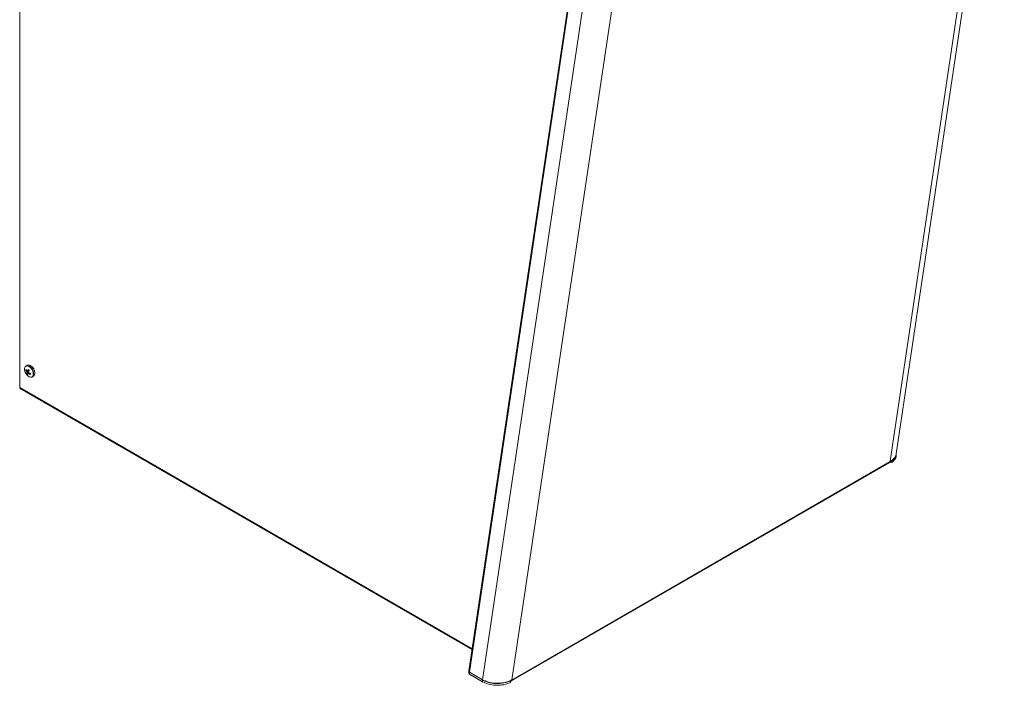
# Model space of a CAD drawing. Units: millimetres. Extents: x 0 to 1206, y 0 to 841.
# Drawn here: x 240 to 335, y 636 to 700 of the extents above; entities that cross this region are included whole.
import ezdxf

# ---------------------------------------------------------------- set-up
doc = ezdxf.new("R2010")
doc.units = ezdxf.units.MM

msp = doc.modelspace()

# ---------------------------------------------------------------- linework, layer by layer
at = {"color": 7, "linetype": 'Continuous', "lineweight": 15}
for p, q in [((239.601, 733.41), (239.601, 664.494)), ((334.496, 727.706), (324.015, 657.342)), ((324.588, 658.054), (335.07, 728.424)), ((293.64, 707.417), (283.156, 637.03)), ((293.708, 707.29), (283.224, 636.902)), ((294.968, 706.562), (284.484, 636.174)), ((287.33, 636.164), (297.811, 706.529)), ((240.323, 666.657), (240.212, 666.592)), ((240.266, 666.16), (240.186, 666.162)), ((240.302, 665.825), (240.445, 665.966)), ((240.328, 665.975), (240.473, 666.058)), ((240.355, 666.052), (240.514, 666.144)), ((240.48, 665.938), (240.409, 665.897)), ((240.48, 666.074), (240.447, 666.105)), ((240.514, 666.144), (240.522, 666.165)), ((240.616, 665.747), (240.64, 665.827)), ((240.832, 665.518), (240.943, 665.583)), ((239.65, 664.384), (283.463, 639.092)), ((324.595, 657.962), (324.595, 658.104)), ((287.279, 636.06), (323.964, 657.238)), ((324.011, 657.318), (287.327, 636.141)), ((324.015, 657.342), (324.011, 657.318)), ((324.149, 657.237), (324.011, 657.316)), ((324.149, 657.4), (324.112, 657.421)), ((324.149, 657.237), (324.149, 657.4)), ((283.155, 636.971), (283.155, 636.808)), ((283.224, 636.902), (284.484, 636.174)), ((284.484, 636.147), (283.225, 636.873)), ((283.225, 636.71), (283.225, 636.873)), ((284.484, 635.984), (283.225, 636.71)), ((284.484, 636.147), (284.484, 635.984)), ((287.181, 635.896), (287.181, 636.059)), ((287.327, 636.141), (287.33, 636.164))]:
    msp.add_line(p, q, dxfattribs=at)
at = {"color": 8, "linetype": 'Continuous', "lineweight": 15}
msp.add_line((239.601, 664.494), (283.474, 639.167), dxfattribs=at)
at = {"color": 7, "linetype": 'Continuous', "lineweight": 15, "flags": 128}
for points in [[(240.632, 666.428), (240.762, 666.272), (240.859, 666.088), (240.913, 665.899), (240.917, 665.726), (240.87, 665.592), (240.778, 665.512), (240.653, 665.496), (240.508, 665.545), (240.363, 665.654), (240.233, 665.81), (240.136, 665.994), (240.082, 666.184), (240.078, 666.356), (240.125, 666.49), (240.216, 666.571), (240.342, 666.587), (240.486, 666.537), (240.632, 666.428)], [(240.212, 666.592), (240.231, 666.602), (240.361, 666.619), (240.511, 666.568), (240.661, 666.455), (240.795, 666.294), (240.896, 666.104), (240.951, 665.908), (240.955, 665.73), (240.907, 665.591), (240.832, 665.518)], [(240.323, 666.657), (240.343, 666.666), (240.472, 666.683), (240.622, 666.632), (240.772, 666.519), (240.906, 666.358), (241.007, 666.168), (241.063, 665.972), (241.067, 665.794), (241.018, 665.655), (240.943, 665.583)], [(287.327, 636.141), (287.319, 636.111), (287.307, 636.087), (287.29, 636.068), (287.269, 636.055), (287.245, 636.05), (287.218, 636.05), (287.189, 636.058), (287.159, 636.072)]]:
    msp.add_lwpolyline(points, dxfattribs=at)
at = {"color": 7, "linetype": 'Continuous', "lineweight": 15}
for centre, radius, start, end in [((239.715, 664.479), 0.115, 172.74417, 235.94365), ((323.906, 657.326), 0.105, 302.99035, 355.74804), ((283.275, 636.82), 0.121, 185.6948, 245.62534), ((283.265, 636.975), 0.109, 170.36791, 248.46184)]:
    msp.add_arc(centre, radius, start, end, dxfattribs=at)
at = {"color": 8, "linetype": 'Continuous', "lineweight": 15}
msp.add_open_spline([(241.069, 665.909), (241.07, 665.914), (241.075, 665.949), (241.059, 666.028), (241.031, 666.135), (240.986, 666.243), (240.912, 666.377), (240.839, 666.458), (240.792, 666.51)], degree=3, knots=[0, 0, 0, 0, 0.029224, 0.195436, 0.361799, 0.528012, 0.694375, 1, 1, 1, 1], dxfattribs=at)
at = {"color": 7, "linetype": 'Continuous', "lineweight": 15}
for points, knots in [([(240.186, 666.162), (240.188, 666.168), (240.191, 666.181), (240.198, 666.2), (240.205, 666.22), (240.21, 666.233), (240.213, 666.239)], [0, 0, 0, 0, 0.249535, 0.499256, 0.749534, 1, 1, 1, 1]), ([(240.328, 665.975), (240.325, 665.978), (240.307, 665.998), (240.273, 666.038), (240.228, 666.096), (240.2, 666.14), (240.186, 666.162)], [0, 0, 0, 0, 0.0641518, 0.3208595, 0.6595291, 1, 1, 1, 1]), ([(240.197, 665.868), (240.233, 665.811), (240.274, 665.746), (240.324, 665.694), (240.331, 665.688)], [0, 0, 0, 0, 0.872408, 1, 1, 1, 1]), ([(240.213, 666.239), (240.222, 666.225), (240.239, 666.197), (240.269, 666.155), (240.301, 666.114), (240.33, 666.08), (240.348, 666.059), (240.355, 666.052)], [0, 0, 0, 0, 0.21804, 0.436553, 0.656525, 0.876999, 1, 1, 1, 1]), ([(240.302, 665.825), (240.303, 665.835), (240.304, 665.855), (240.308, 665.887), (240.314, 665.92), (240.321, 665.949), (240.326, 665.968), (240.328, 665.975)], [0, 0, 0, 0, 0.21804, 0.436553, 0.656525, 0.876999, 1, 1, 1, 1]), ([(240.355, 666.052), (240.357, 666.056), (240.364, 666.075), (240.382, 666.115), (240.41, 666.173), (240.434, 666.217), (240.446, 666.239)], [0, 0, 0, 0, 0.064152, 0.32086, 0.659529, 1, 1, 1, 1]), ([(240.409, 665.897), (240.408, 665.894), (240.403, 665.876), (240.394, 665.841), (240.386, 665.794), (240.383, 665.763), (240.382, 665.748)], [0, 0, 0, 0, 0.064152, 0.32086, 0.659529, 1, 1, 1, 1]), ([(240.616, 665.747), (240.6, 665.757), (240.567, 665.777), (240.521, 665.809), (240.476, 665.842), (240.438, 665.872), (240.416, 665.89), (240.409, 665.897)], [0, 0, 0, 0, 0.21804, 0.436553, 0.656525, 0.876999, 1, 1, 1, 1]), ([(240.526, 666.161), (240.519, 666.147), (240.503, 666.119), (240.482, 666.077), (240.462, 666.036), (240.447, 666.002), (240.438, 665.982), (240.435, 665.974)], [0, 0, 0, 0, 0.21804, 0.436553, 0.656525, 0.876999, 1, 1, 1, 1]), ([(240.435, 665.974), (240.44, 665.971), (240.46, 665.953), (240.503, 665.919), (240.568, 665.872), (240.618, 665.84), (240.643, 665.825)], [0, 0, 0, 0, 0.064152, 0.32086, 0.659529, 1, 1, 1, 1]), ([(240.643, 665.825), (240.64, 665.818), (240.636, 665.804), (240.629, 665.785), (240.622, 665.766), (240.618, 665.754), (240.616, 665.747)], [0, 0, 0, 0, 0.249535, 0.499256, 0.749534, 1, 1, 1, 1]), ([(324.015, 657.342), (324.152, 657.441), (324.427, 657.641), (324.596, 657.906), (324.581, 658.044), (324.58, 658.055)], [0, 0, 0, 0, 0.479973, 0.960207, 1, 1, 1, 1]), ([(324.573, 658.124), (324.58, 658.09), (324.611, 657.926), (324.463, 657.665), (324.242, 657.479), (324.149, 657.4)], [0, 0, 0, 0, 0.13135, 0.632159, 1, 1, 1, 1]), ([(324.573, 657.961), (324.58, 657.927), (324.611, 657.763), (324.463, 657.502), (324.242, 657.316), (324.149, 657.237)], [0, 0, 0, 0, 0.13135, 0.632159, 1, 1, 1, 1]), ([(283.159, 637.032), (283.158, 637.027), (283.149, 637.004), (283.167, 636.955), (283.205, 636.919), (283.224, 636.902)], [0, 0, 0, 0, 0.104233, 0.552116, 1, 1, 1, 1]), ([(284.484, 636.174), (284.663, 636.09), (285.021, 635.92), (285.703, 635.814), (286.394, 635.838), (286.884, 635.959), (287.15, 636.071), (287.242, 636.116), (287.286, 636.14), (287.312, 636.154), (287.324, 636.161), (287.33, 636.164)], [0, 0, 0, 0, 0.218554, 0.437151, 0.653941, 0.868157, 0.933701, 0.966803, 0.983395, 0.991697, 1, 1, 1, 1]), ([(287.181, 636.059), (287.072, 636.014), (286.782, 635.893), (286.214, 635.792), (285.535, 635.802), (284.929, 635.927), (284.62, 636.079), (284.484, 636.147)], [0, 0, 0, 0, 0.136336, 0.362545, 0.589143, 0.818349, 1, 1, 1, 1]), ([(287.181, 635.896), (287.072, 635.851), (286.782, 635.73), (286.214, 635.629), (285.535, 635.639), (284.929, 635.764), (284.62, 635.916), (284.484, 635.984)], [0, 0, 0, 0, 0.136336, 0.362545, 0.589143, 0.818349, 1, 1, 1, 1])]:
    msp.add_open_spline(points, degree=3, knots=knots, dxfattribs=at)
for points in [[(240.382, 665.748), (240.368, 665.76), (240.34, 665.785), (240.315, 665.812), (240.302, 665.825)], [(240.446, 666.239), (240.459, 666.226), (240.485, 666.2), (240.513, 666.174), (240.526, 666.161)]]:
    msp.add_open_spline(points, degree=3, dxfattribs=at)

doc.saveas('drawing.dxf')
